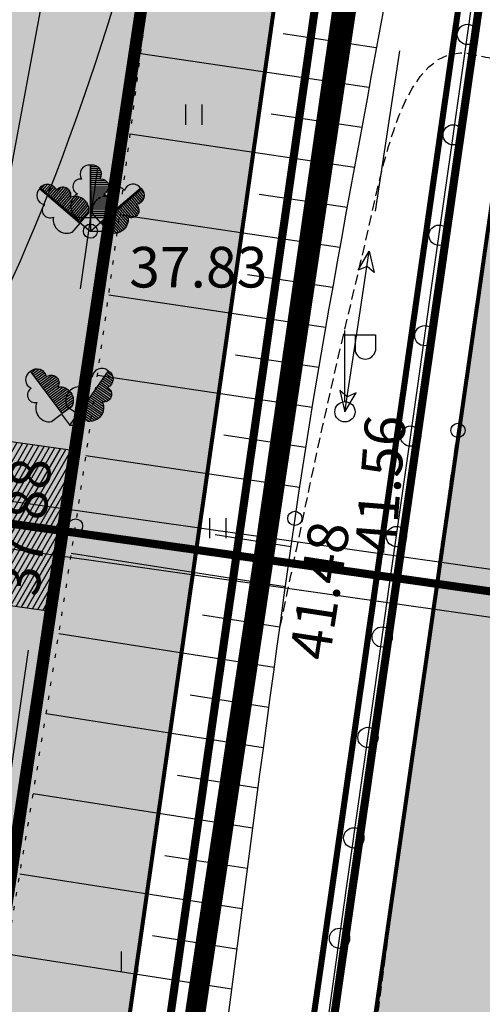
# Model space of a CAD drawing. Extents: x 549975 to 1104066, y 6580000 to 13173142.
# Drawn here: x 552121 to 552133, y 6586303 to 6586327 of the extents above; entities that cross this region are included whole.
import ezdxf
from ezdxf.enums import TextEntityAlignment as Align

# ---------------------------------------------------------------- set-up
doc = ezdxf.new("R2010")
doc.units = 0
doc.header["$MEASUREMENT"] = 0
for name, pattern in [('DOT', [0.25, 0, -0.25]), ('GE_T11S1_EP$0$VIA28', [12, 3, -9]), ('HIDDEN', [0.375, 0.25, -0.125])]:
    doc.linetypes.add(name, pattern=pattern)
for name, color, linetype in [('10', 7, 'CONTINUOUS'), ('11', 1, 'CONTINUOUS'), ('12', 7, 'CONTINUOUS'), ('31', 1, 'CONTINUOUS'), ('37', 14, 'CONTINUOUS'), ('4', 14, 'CONTINUOUS'), ('46', 3, 'CONTINUOUS'), ('6', 1, 'CONTINUOUS'), ('8', 14, 'CONTINUOUS'), ('9', 3, 'CONTINUOUS'), ('aa detailplaneeringu piir', 8, 'DETAILPLANEERINGUPIIR'), ('aa krundipiir', 94, 'CONTINUOUS'), ('aa raster', 253, 'CONTINUOUS'), ('aa ringtee', 7, 'CONTINUOUS'), ('aa servituut', 2, 'CONTINUOUS'), ('aa uus kp ELEKTER', 1, 'CONTINUOUS'), ('PIIR', 1, 'CONTINUOUS')]:
    doc.layers.add(name, color=color, linetype=linetype)
doc.styles.add('ITALICT', font='ITALICT')
doc.styles.add('ROMANS', font='ROMANS')
doc.linetypes.add('DETAILPLANEERINGUPIIR', pattern='A,4,-0.5,["o",ROMANS,S=0.75,R=0,X=-0.15,Y=-0.35],-1', length=5.5)
doc.linetypes.add('GE_T11S1_EP$0$FENCELINE2', pattern='A,0.25,-0.1,[132,ltypeshp.shx,S=0.1,R=0,X=-0.1,Y=0],-0.1,1', length=1.45)
doc.linetypes.add('PLANEERITAV KPKBL1', pattern='A,6.7,-4.08,["W2",Standard,S=1.5,R=0,X=-0.54,Y=-0.27],-4.35', length=15.13)
picture_1 = doc.add_image_def('image1.tif', size_in_pixel=(7686, 7685))

# ---------------------------------------------------------------- blocks, each defined once
blk = doc.blocks.new('LAPOST')
at = {"layer": '11', "color": 7, "linetype": 'Continuous'}
for p, q in [((0, 0.25), (0, 2)), ((0, 1.899999999994179), (0.75, 1.899999999994179)), ((0.25, 1.899999999994179), (0.25, 1.5)), ((0.75, 1.899999999994179), (0.75, 1.5))]:
    blk.add_line(p, q, dxfattribs=at)
blk.add_circle((5.911715561524034e-12, 0), 0.25, dxfattribs=at)
blk.add_arc((0.5000000000059117, 1.556249999994179), 0.2562499999357779, 192.6803834741416, 347.319616807475, dxfattribs=at)
blk = doc.blocks.new('LAI3')
at = {"layer": '46', "color": 7, "linetype": 'Continuous'}
for p, q in [((-0.003600000000005821, 1.632299999997485), (-0.009999999999763531, 0.3249999999970896)), ((0.0134000000002743, 1.63640000000305), (0.006600000000162254, 1.63279999999213)), ((0.01980000000003201, 0.3291000000026543), (0.0134000000002743, 1.63640000000305)), ((0.0136000000002241, 1.596399999994901), (0.1564000000003034, 1.596399999994901)), ((0.0138000000001739, 1.546399999991991), (0.2122000000003936, 1.546399999991991)), ((0.01410000000032596, 1.496400000003632), (0.2462000000000444, 1.496400000003632)), ((0.01440000000002328, 1.446400000000722), (0.258600000000115, 1.446400000000722)), ((0.01459999999997308, 1.396399999997811), (0.2638000000001739, 1.396399999997811)), ((0.01480000000037762, 1.346399999994901), (0.2548000000001593, 1.346399999994901)), ((0.01510000000007494, 1.296399999991991), (0.2384000000001834, 1.296399999991991)), ((0.01530000000002474, 1.246400000003632), (0.3658000000000357, 1.246400000003632)), ((-1.253999999999905, 1.049899999998161), (-0.2609999999999673, 0.1995000000024447)), ((-1.246200000000044, 1.065399999992223), (-1.247799999999643, 1.05789999999979)), ((-0.2447999999999411, 0.224900000001071), (-1.246200000000044, 1.065399999992223)), ((-1.215499999999793, 1.0396999999939), (-1.123099999999795, 1.14869999999064)), ((-1.17719999999963, 1.007499999992433), (-1.048899999999776, 1.158899999994901)), ((-1.138899999999921, 0.9753999999957159), (-0.9887999999996282, 1.152399999991758)), ((-1.100599999999758, 0.9432999999989988), (-0.9426999999996042, 1.12949999999546)), ((-1.06230000000005, 0.911099999997532), (-0.9011999999997897, 1.10109999999986)), ((-1.023999999999887, 0.8788999999960652), (-0.8687999999997373, 1.061999999990803)), ((-0.9856999999997242, 0.8467999999993481), (-0.8411999999998443, 1.017099999997299)), ((-0.947400000000016, 0.814700000002631), (-0.7207999999995991, 1.081999999994878)), ((-0.9091999999996005, 0.7825000000011642), (-0.6531999999997424, 1.084300000002258)), ((-0.87079999999969, 0.7502999999996973), (-0.5987999999997555, 1.071100000001024)), ((-0.8325999999997293, 0.7182000000029802), (-0.5583999999998923, 1.041499999992084)), ((-0.7941999999998188, 0.6860999999917112), (-0.5247999999996864, 1.003799999991315)), ((0.01560000000017681, 1.196400000000722), (0.411200000000008, 1.196400000000722)), ((0.0158000000001266, 1.146399999997811), (0.4364000000000487, 1.146399999997811)), ((0.0160000000000764, 1.096399999994901), (0.4398000000001048, 1.096399999994901)), ((0.01630000000022847, 1.046399999991991), (0.4328000000000429, 1.046399999991991)), ((0.01660000000038053, 0.9964000000036322), (0.4122999999999593, 0.9964000000036322)), ((1.244500000000244, 1.061099999991711), (0.2470000000002983, 0.2158999999955995)), ((0.2695000000003347, 0.195899999991525), (1.258600000000115, 1.050799999997253)), ((1.190500000000156, 0.9918999999936204), (1.319500000000062, 0.8411999999952968)), ((1.228300000000218, 1.024699999994482), (1.321200000000317, 0.9161000000021886)), ((1.258600000000115, 1.050799999997253), (1.251400000000103, 1.053599999999278)), ((-0.7559999999998581, 0.6539000000047963), (-0.5, 0.9556999999913387)), ((-0.7175999999999476, 0.6217000000033295), (-0.4947999999999411, 0.8845000000001164)), ((-0.6793999999999869, 0.5895999999920605), (-0.4564999999997781, 0.8524999999935972)), ((-0.6409999999996217, 0.5574999999953434), (-0.3805999999999585, 0.8646999999909895)), ((-0.6027999999996609, 0.5252999999938766), (-0.3231999999998152, 0.8551000000006752)), ((-0.5643999999997504, 0.4931999999971595), (-0.2667999999998756, 0.8442999999970198)), ((-0.5261999999997897, 0.4611000000004424), (-0.2222999999999047, 0.8194999999977881)), ((-0.4877999999998792, 0.4288999999989755), (-0.1777999999999338, 0.7945000000036089)), ((-0.4495999999999185, 0.3966999999975087), (-0.142399999999725, 0.7590999999956694)), ((0.01680000000033033, 0.9464000000007218), (0.3614000000002306, 0.9464000000007218)), ((0.01700000000028012, 0.8963999999978114), (0.3616000000001804, 0.8963999999978114)), ((0.01729999999997744, 0.846399999994901), (0.420100000000275, 0.846399999994901)), ((0.01760000000012951, 0.7963999999919906), (0.4499000000000706, 0.7963999999919906)), ((0.01780000000007931, 0.7464000000036322), (0.4781000000002678, 0.7464000000036322)), ((0.8877999999999702, 0.7302999999956228), (1.16130000000021, 0.4109000000025844)), ((0.9257000000002336, 0.7630999999964843), (1.182999999999993, 0.4624999999941792)), ((0.9635000000002947, 0.7957000000023982), (1.191400000000158, 0.529500000004191)), ((1.001400000000103, 0.8285000000032596), (1.146600000000035, 0.6586999999999534)), ((1.039200000000164, 0.8610999999946216), (1.195200000000114, 0.6787999999942258)), ((1.077000000000226, 0.8938999999954831), (1.239000000000033, 0.7044999999925494)), ((1.114800000000287, 0.926500000001397), (1.273599999999988, 0.7409999999945285)), ((1.152600000000348, 0.9593000000022585), (1.303600000000188, 0.7828999999910593)), ((-0.411200000000008, 0.3646000000007916), (-0.1091999999998734, 0.7209000000002561)), ((-0.3730000000000473, 0.3325000000040745), (-0.08239999999977954, 0.675199999997858)), ((-0.3346999999998843, 0.3003000000026077), (-0.06159999999999854, 0.6223000000027241)), ((-0.2963999999997213, 0.2681000000011409), (-0.04970000000002983, 0.5590999999985797)), ((0.0180000000000291, 0.6964000000007218), (0.4879000000000815, 0.6964000000007218)), ((0.01830000000018117, 0.6463999999978114), (0.49770000000035, 0.6463999999978114)), ((0.01860000000033324, 0.596399999994901), (0.49350000000004, 0.596399999994901)), ((0.01880000000028303, 0.5463999999919906), (0.4860000000003311, 0.5463999999919906)), ((0.01900000000023283, 0.4964000000036322), (0.4684000000002015, 0.4964000000036322)), ((0.6231000000002496, 0.5014999999984866), (0.9042000000004009, 0.172999999995227)), ((0.6609000000003107, 0.5341000000044005), (0.9228000000002794, 0.2280999999929918)), ((0.6988000000001193, 0.5668999999907101), (0.9228000000002794, 0.3050999999977648)), ((0.7366000000001804, 0.599499999996624), (0.9606000000003405, 0.3377999999938766)), ((0.7744000000002416, 0.6322999999974854), (1.031700000000001, 0.3316000000049826)), ((0.8122000000003027, 0.6649000000033993), (1.083000000000084, 0.3484999999927823)), ((0.8500000000003638, 0.6977000000042608), (1.125600000000304, 0.3757000000041444)), ((-0.009999999999763531, 0.3249999999970896), (-0.3123999999997977, 0.3249999999970896)), ((-0.2581000000000131, 0.2360000000044238), (-0.04759999999987485, 0.4842999999964377)), ((-0.04919999999992797, 0.4554999999963911), (-0.2447999999999411, 0.224900000001071)), ((0, 0.3300999999919441), (0, 0)), ((0.01920000000018263, 0.4464000000007218), (0.4414000000001579, 0.4464000000007218)), ((0.01950000000033469, 0.3963999999978114), (0.4010000000002947, 0.3963999999978114)), ((0.01980000000003201, 0.346399999994901), (0.3452000000002045, 0.346399999994901)), ((0.3222000000000662, 0.3291000000026543), (0.01980000000003201, 0.3291000000026543)), ((0.2470000000002983, 0.2158999999955995), (0.05040000000008149, 0.4455999999918276)), ((0.3583000000003267, 0.2725999999966007), (0.6328000000003158, -0.04820000000472646)), ((0.3961000000003878, 0.3052999999927124), (0.6883000000002539, -0.036099999997532)), ((0.4340000000001965, 0.3378999999986263), (0.7377000000001317, -0.01690000000235159)), ((0.4718000000002576, 0.3706999999994878), (0.7806000000000495, 0.009799999999813735)), ((0.5096000000003187, 0.4032999999908498), (0.8213000000000648, 0.0390999999945052)), ((0.5474000000003798, 0.4360999999917112), (0.8530000000000655, 0.07910000000265427)), ((0.5851999999999862, 0.4686999999976251), (0.8846000000003187, 0.1190999999962514)), ((-0.2609999999999673, 0.1995000000024447), (-0.4564999999997781, -0.0311000000074273)), ((-0.2583999999997104, 0.2102999999915482), (-0.006599999999707507, -0.003100000001722947)), ((0, 0), (0.3338000000003376, 0)), ((0.2573999999999614, 0.2115000000048894), (0.006600000000162254, -0.003100000001722947)), ((0.4661000000000968, -0.03390000000945292), (0.2695000000003347, 0.195899999991525)), ((0.2826000000000022, 0.2072000000043772), (0.4942000000000917, -0.0400999999983469)), ((0.3204000000000633, 0.2399000000004889), (0.5685000000003129, -0.04989999999816064))]:
    blk.add_line(p, q, dxfattribs=at)
for centre, radius, start, end in [((-0.02780654114485515, 1.401646527549019), 0.2292103670340857, 82.22545050991987, 211.158911621031), ((-0.2446306571541754, 1.094410299818264), 0.1897699296915283, 83.7436223059274, 247.0589195281496), ((-1.093727335339736, 0.8821484985819552), 0.2292103672791176, 131.9328924230979, 260.866353534209), ((0.6790237582863483, 0.8944186121661915), 0.1897699296964262, 34.30156647761889, 197.6168636998411), ((1.053428774351232, 0.9294568892510142), 0.2292103682905964, 32.78339467726618, 161.7168557883773), ((-0.1513073623896162, 0.6253252442838857), 0.3385467285043551, 119.6136713841892, 242.2193297175226), ((0.3833173273087596, 0.5185094032494817), 0.3385467294813763, 70.17161553769834, 192.7772738710317), ((-0.9996003283918071, 0.5180785829434171), 0.1897699291286493, 133.4510642340061, 296.7663614562283), ((-0.5814533000707343, 0.2859081942588091), 0.3385467286166937, 169.3211133109809, 291.9267716443143)]:
    blk.add_arc(centre, radius, start, end, dxfattribs=at)
at = {"layer": '46', "color": 7, "linetype": 'Continuous', "extrusion": (0, 0, -1)}
for centre, radius, start, end in [((-0.03765654114522476, 1.405696527552209), 0.2292103671141446, 82.22545050991987, 211.158911621031), ((-0.254480657154545, 1.098460299806902), 0.1897699296595741, 83.7436223059274, 247.0589195281496), ((1.054482114869188, 0.9346997146785725), 0.2292103683546045, 32.51800856030665, 161.4514696714178), ((0.6799188231943845, 0.9013959994481411), 0.1897699292088045, 34.03618038716062, 197.3514776093828), ((-1.099070948040662, 0.8823547701613279), 0.2292103683258266, 131.6675063467957, 260.6009674579068), ((0.3824744110938809, 0.5268604892771691), 0.338546728485278, 69.90622943102622, 192.5118877643596), ((-0.161157362389531, 0.6293752442870755), 0.3385467286342798, 119.6136713841892, 242.2193297175226), ((-1.00663126621248, 0.5178527781972662), 0.1897699292241211, 133.1856781335998, 296.500975355822), ((-0.5895641006231926, 0.2837480877933558), 0.3385467306318577, 169.0557271864194, 291.6613855197527)]:
    blk.add_arc(centre, radius, start, end, dxfattribs=at)
blk = doc.blocks.new('LAI2')
at = {"layer": '46', "color": 7, "linetype": 'Continuous'}
for p, q in [((-0.9634000000000924, 1.333599999998114), (-0.9668000000001484, 1.326600000000326)), ((-0.1840000000001965, 0.283899999994901), (-0.9634000000000924, 1.333599999998114)), ((-0.939600000000155, 1.301399999996647), (-0.824500000000171, 1.385999999998603)), ((-0.9098000000001321, 1.2612999999983), (-0.7499000000000251, 1.378800000005867)), ((-0.8800000000001091, 1.221199999999953), (-0.6929000000000087, 1.358600000006845)), ((-0.8502000000000862, 1.180999999996857), (-0.653400000000147, 1.325599999996484)), ((-0.8204000000000633, 1.14079999999376), (-0.6195999999999913, 1.288400000004913)), ((-0.7905000000000655, 1.100800000000163), (-0.5972000000001572, 1.242800000007264)), ((-0.7309999999999945, 1.02039999999397), (-0.4485000000001946, 1.228000000002794)), ((-0.7010999999999967, 0.980200000005425), (-0.3822999999999865, 1.214600000006612)), ((0.2101000000000113, 0.2651999999943655), (0.955199999999877, 1.339399999997113)), ((0.8753999999998996, 1.224400000006426), (1.065499999999929, 1.091199999995297)), ((0.9039000000000215, 1.265499999994063), (1.066399999999931, 1.151599999997416)), ((0.932399999999916, 1.306599999996251), (1.049399999999878, 1.224600000001374)), ((0.955199999999877, 1.339399999997113), (0.9475999999999658, 1.340400000000955)), ((-0.7607000000000426, 1.060599999997066), (-0.5808000000001812, 1.192800000004354)), ((-0.6712999999999738, 0.9401999999972759), (-0.3324999999999818, 1.189200000007986)), ((-0.6415000000001783, 0.8999999999941792), (-0.3000000000001819, 1.150999999998021)), ((-0.6117000000001553, 0.8598000000056345), (-0.2761000000000422, 1.106599999999162)), ((-0.5819000000001324, 0.8197000000072876), (-0.2630000000001473, 1.054000000003725)), ((-0.5521000000001095, 0.7795999999943888), (-0.2744999999999891, 0.9836000000068452)), ((0.7043999999998505, 0.9778999999980442), (1.02839999999992, 0.7507999999943422)), ((0.7328999999999724, 1.019000000000233), (1.019900000000007, 0.8178000000043539)), ((0.7613999999998668, 1.059999999997672), (0.9442999999998847, 0.9318000000057509)), ((0.7898999999999887, 1.10120000000461), (0.9864000000000033, 0.9634000000078231)), ((0.8183999999998832, 1.142200000002049), (1.022399999999834, 0.9992000000056578)), ((0.8469000000000051, 1.183300000004238), (1.046899999999823, 1.04320000000007)), ((-0.5223000000000866, 0.739400000005844), (-0.2445999999999913, 0.9434000000037486)), ((-0.4925000000000637, 0.6993000000074971), (-0.1679000000001452, 0.9377999999996973)), ((-0.4627000000000407, 0.6591999999945983), (-0.1143000000001848, 0.9152000000030966)), ((-0.4328000000000429, 0.6190000000060536), (-0.06190000000015061, 0.8916000000026543)), ((-0.40300000000002, 0.578800000002957), (-0.02440000000001419, 0.8570999999938067)), ((-0.3731999999999971, 0.53870000000461), (0.01309999999989486, 0.8225999999995111)), ((-0.3433999999999742, 0.4986000000062631), (0.03929999999991196, 0.7798000000038883)), ((-0.3136000000001786, 0.4584000000031665), (0.0627999999999247, 0.7350000000005821)), ((0.5334000000000287, 0.7314000000042142), (0.815599999999904, 0.5335999999952037)), ((0.5618999999999232, 0.7724000000016531), (0.8441000000000258, 0.5746999999973923)), ((0.5903999999998177, 0.8135999999940395), (0.9144999999998618, 0.5864000000001397)), ((0.6188999999999396, 0.8546000000060303), (0.959999999999809, 0.6156000000046333)), ((0.6473999999998341, 0.8957999999984168), (0.9945000000000164, 0.6524999999965075)), ((0.675899999999956, 0.9367999999958556), (1.020299999999907, 0.6953999999968801)), ((-0.2838000000001557, 0.4182000000000698), (0.07829999999989923, 0.684399999998277)), ((-0.2540000000001328, 0.3781000000017229), (0.08619999999996253, 0.6282000000064727)), ((-0.2242000000001099, 0.338000000003376), (0.0831999999998061, 0.563800000003539)), ((-0.1944000000000869, 0.2978000000002794), (0.06790000000000873, 0.4906000000046333)), ((0.390999999999849, 0.5259999999980209), (0.7835000000000036, 0.2507999999943422)), ((0.4194999999999709, 0.5669999999954598), (0.8041999999998097, 0.2973999999958323)), ((0.4479999999998654, 0.6080999999976484), (0.8248999999998432, 0.3439000000071246)), ((0.4764999999999873, 0.649199999999837), (0.8304999999998017, 0.4009999999980209)), ((0.5048999999999069, 0.6903000000020256), (0.8347999999998592, 0.4591000000073109)), ((-0.2056999999999789, 0.2630000000062864), (-0.4492999999999938, 0.08389999999781139)), ((-0.2006000000001222, 0.2730000000010477), (-0.005200000000058935, 0.006999999997788109)), ((0.05959999999981846, 0.463000000003376), (-0.1840000000001965, 0.283899999994901)), ((0.1832999999999174, 0.2789999999949941), (-0.06430000000000291, 0.4526000000041677)), ((0.1943999999998596, 0.2774000000063097), (0.004999999999881766, 0.007100000002537854)), ((0.4576999999999316, 0.09159999999974389), (0.2101000000000113, 0.2651999999943655)), ((0.2200000000000273, 0.2793999999994412), (0.4864999999999782, 0.09260000000358559)), ((0.2484999999999218, 0.3206000000063796), (0.560799999999972, 0.1015999999945052)), ((0.2769999999998163, 0.3616000000038184), (0.6226999999998952, 0.1193000000057509)), ((0.3053999999999633, 0.402700000006007), (0.6733999999999014, 0.144799999994575)), ((0.3339999999998327, 0.4437999999936437), (0.7164999999999964, 0.175600000002305)), ((0.3624999999999545, 0.4848000000056345), (0.751399999999876, 0.2121999999944819)), ((0, 0), (0.3365999999998621, 0.001000000003841706, 0.001899999999999125))]:
    blk.add_line(p, q, dxfattribs=at)
for centre, radius, start, end in [((-0.8576055481375988, 1.119983595985104), 0.2292103676731278, 118.5383278056138, 247.4717889167249), ((0.4328312666891634, 1.043721029083827), 0.1897699294091522, 48.71601831775049, 212.0313155399727), ((0.7867279386578048, 1.170858523488278), 0.2292103678593579, 47.1978465303125, 176.1313076414236), ((-0.8503778394879191, 0.7440121115068905), 0.1897699294178493, 120.0564995997986, 283.3717968220208), ((0.2400102082431204, 0.6060338507231791), 0.3385467285858904, 84.58606738496196, 207.1917257182953), ((-0.4973888811769029, 0.4212911453651031), 0.3385467302987644, 155.9265487030977, 278.532207036431)]:
    blk.add_arc(centre, radius, start, end, dxfattribs=at)
at = {"layer": '46', "color": 7, "linetype": 'Continuous', "extrusion": (0, 0, -1)}
for centre, radius, start, end in [((0.8072540971459148, 1.162013930588728), 0.2292103676599871, 45.91257319800328, 174.8460343091144), ((0.4505947219254267, 1.042846456053667), 0.189769929731224, 47.43074500041313, 210.7460422226354), ((-0.8426586428165592, 1.136601057500229), 0.2292103677737202, 117.2530544997465, 246.1865156108576), ((0.2480046907187443, 0.6095944440166932), 0.3385467295838481, 83.30079406146648, 205.9064523947998), ((-0.8438659318564987, 0.7605620444082888), 0.1897699289264492, 118.7712263035075, 282.0865235257297), ((-0.4982045333383667, 0.4300045996933477), 0.3385467306956421, 154.6412753977995, 277.2469337311328)]:
    blk.add_arc(centre, radius, start, end, dxfattribs=at)
blk = doc.blocks.new('ROHI')
at = {"layer": '9', "color": 7, "linetype": 'Continuous'}
for p, q in [((-0.1999999999998181, -0.25), (-0.1999999999998181, 0.25)), ((0.1999999999998181, -0.25), (0.1999999999998181, 0.25))]:
    blk.add_line(p, q, dxfattribs=at)

msp = doc.modelspace()

# ---------------------------------------------------------------- hatches: boundary and pattern name
at = {"layer": 'aa ringtee'}
for points in [[(552168.7746012753, 6586667.612047133), (552176.1142604846, 6586665.959772462), (552082.9215784807, 6586017.048489082), (552075.2410622137, 6586016.327338144)], [(552088.8437424474, 6586016.077865152), (552096.2675750017, 6586015.011699027), (552189.5382676126, 6586664.466181477), (552182.1144401913, 6586665.532344946)]]:
    msp.add_hatch(color=253, dxfattribs=at).paths.add_polyline_path(points)
at = {"layer": 'aa servituut'}
h = msp.add_hatch(dxfattribs=at)
h.set_pattern_fill('ANSI31', color=256, angle=15, style=0)
h.set_pattern_definition([(59.99999999999999, (0, 0), (-0.1082531754730548, 0.06250000000000001), [])])
h.paths.add_polyline_path([(551971.798561255, 6586523.297252413), (551947.9159595605, 6586528.626549499), (551904.7, 6586538.27), (551905.279033731, 6586535.387053086), (551947.0178949445, 6586526.279089112), (551953.933626522, 6586524.382693182), (552038.1906592231, 6586499.94400511), (552040.7245227561, 6586499.14619688), (552066.9511519397, 6586491.599240471), (552118.3097259839, 6586468.512467436), (552112.6463683175, 6586391.876388931), (552098.7408392706, 6586315.744313038), (552121.9729873044, 6586312.467422306), (552122.5681538747, 6586316.42306831), (552103.4241900814, 6586319.123321314), (552116.6197198571, 6586391.368186717), (552122.5053474578, 6586471.012003236), (552068.3312014033, 6586495.364435863), (552041.3945140158, 6586503.115718124), (552039.3750616064, 6586503.69229131)])

# ---------------------------------------------------------------- linework, layer by layer
at = {"layer": '10', "linetype": 'HIDDEN'}
msp.add_open_spline([(552102.783, 6586112.549, 45.61), (552103.8083333333, 6586119.951666666, 45.448), (552104.8336666666, 6586127.354333334, 45.286), (552105.859, 6586134.757, 45.124), (552106.8710640129, 6586142.063865279, 44.96409651812908), (552108.0058641696, 6586149.353004078, 44.79451948022665), (552109.043, 6586156.656, 44.617), (552110.2082296932, 6586164.860969347, 44.41755556523016), (552111.319160855, 6586173.073185402, 44.2061559418422), (552112.492, 6586181.277, 44.006), (552113.5559414604, 6586188.719093421, 43.82442846396669), (552114.625273817, 6586196.160524201, 43.64417639180198), (552115.707, 6586203.6, 43.464), (552116.7615797556, 6586210.852778655, 43.28834521951178), (552117.8207492791, 6586218.104985103, 43.11615487100553), (552118.883, 6586225.357, 42.94600000000001), (552120.0190098707, 6586233.112570642, 42.76403014184609), (552121.1880906273, 6586240.864050867, 42.61087036927277), (552122.317, 6586248.621, 42.472), (552123.4285276327, 6586256.25851592, 42.33526780824869), (552124.4997150654, 6586263.90303075, 42.21495861992173), (552125.599, 6586271.543, 42.103), (552126.6891303469, 6586279.119345373, 41.99197374527599), (552127.8015427941, 6586286.693002326, 41.88812318330662), (552128.895, 6586294.269, 41.794), (552129.9839631255, 6586301.813860522, 41.70026366050223), (552130.9194904269, 6586309.381139264, 41.61813524695084), (552132.018, 6586316.925, 41.557), (552132.7272340675, 6586321.795565688, 41.51752906508444), (552133.5407870584, 6586326.650611135, 41.48969509095692), (552134.28, 6586331.517, 41.465), (552135.2502282042, 6586337.904209238, 41.43258731834197), (552136.3439269281, 6586344.276311445, 41.3897534538571), (552137.086, 6586350.694, 41.39), (552137.8886333334, 6586357.635433333, 41.39026666666667), (552138.6912666666, 6586364.576866667, 41.39053333333333), (552139.4939, 6586371.5183, 41.3908)], degree=3, knots=[0, 0, 0, 0, 0.08572007221452546, 0.08572007221452546, 0.08572007221452546, 0.1703308006918727, 0.1703308006918727, 0.1703308006918727, 0.2653915731495443, 0.2653915731495443, 0.2653915731495443, 0.3516259877404455, 0.3516259877404455, 0.3516259877404455, 0.4356963091293994, 0.4356963091293994, 0.4356963091293994, 0.5256041934450033, 0.5256041934450033, 0.5256041934450033, 0.614127772251434, 0.614127772251434, 0.614127772251434, 0.7019141474007075, 0.7019141474007075, 0.7019141474007075, 0.789339722856066, 0.789339722856066, 0.789339722856066, 0.8457845623040608, 0.8457845623040608, 0.8457845623040608, 0.9198692706964151, 0.9198692706964151, 0.9198692706964151, 1, 1, 1, 1], dxfattribs=at)
at = {"layer": '10', "linetype": 'Continuous'}
msp.add_open_spline([(552132.133, 6586252.339, 42.354), (552133.166, 6586259.384333333, 42.24233333333333), (552134.199, 6586266.429666666, 42.13066666666667), (552135.232, 6586273.475, 42.01900000000001), (552136.3028349559, 6586280.778377743, 41.90324339780376), (552137.3487781598, 6586288.085609149, 41.79634297341411), (552138.407, 6586295.391, 41.698), (552139.4416294461, 6586302.533521731, 41.6018495216674), (552140.3663778018, 6586309.693261032, 41.52726524125566), (552141.508, 6586316.82, 41.475), (552142.0176666667, 6586320.001666667, 41.45166666666667), (552142.5273333334, 6586323.183333334, 41.42833333333333), (552143.037, 6586326.365, 41.405)], degree=3, knots=[0, 0, 0, 0, 0.2855008784408074, 0.2855008784408074, 0.2855008784408074, 0.5814585943723131, 0.5814585943723131, 0.5814585943723131, 0.8708181181403637, 0.8708181181403637, 0.8708181181403637, 1, 1, 1, 1], dxfattribs=at)
at = {"layer": '11', "linetype": 'Continuous'}
msp.add_circle((552129.232, 6586317.384, 41.558), 0.2499999999995886, dxfattribs=at)
at = {"layer": '12', "linetype": 'Continuous'}
for p, q in [((552132.078, 6586325.4466, 41.5478), (552132.4286, 6586327.9217, 41.518)), ((552131.7274, 6586322.9715, 41.5777), (552132.078, 6586325.4466, 41.5478)), ((552131.3769, 6586320.4964, 41.6075), (552131.7274, 6586322.9715, 41.5777)), ((552131.0263, 6586318.0213, 41.6374), (552131.3769, 6586320.4964, 41.6075)), ((552130.6757, 6586315.5461, 41.6672), (552131.0263, 6586318.0213, 41.6374)), ((552130.3251, 6586313.071, 41.697), (552130.6757, 6586315.5461, 41.6672)), ((552129.9745, 6586310.5959, 41.7269), (552130.3251, 6586313.071, 41.697)), ((552129.624, 6586308.1208, 41.7567), (552129.9745, 6586310.5959, 41.7269)), ((552129.2734, 6586305.6457, 41.7866), (552129.624, 6586308.1208, 41.7567)), ((552128.9228000001, 6586303.1706, 41.8164), (552129.2734, 6586305.6457, 41.7866)), ((552128.5722, 6586300.6954, 41.8463), (552128.9228000001, 6586303.1706, 41.8164))]:
    msp.add_line(p, q, dxfattribs=at)
for centre in [(552132.2533192503, 6586326.684170994, 41.53290397428059), (552131.9027376869, 6586324.209054454, 41.56274829255739), (552131.5521561233, 6586321.733937914, 41.5925926108342), (552131.2015745598, 6586319.258821375, 41.62243692911101), (552130.8509929964, 6586316.783704836, 41.65228124738782), (552130.5004114328, 6586314.308588296, 41.68212556566462), (552130.1498298693, 6586311.833471756, 41.71196988394143), (552129.7992483058, 6586309.358355218, 41.74181420221824), (552129.4486667423, 6586306.883238678, 41.77165852049504), (552129.0980851788, 6586304.408122138, 41.80150283877185)]:
    msp.add_circle(centre, 0.25, dxfattribs=at)
at = {"layer": '31', "linetype": 'Continuous'}
for p, q in [((552129.983, 6586322.3272, 41.5381), (552130.5838, 6586326.2818, 41.52220000000001)), ((552129.5324, 6586319.3613, 41.55), (552129.8328, 6586321.3386, 41.5421)), ((552129.232, 6586317.384, 41.558), (552129.5324, 6586319.3613, 41.55))]:
    msp.add_line(p, q, dxfattribs=at)
at = {"layer": '31', "linetype": 'Continuous', "elevation": 41.5421}
msp.add_lwpolyline([(552129.9554, 6586320.8142), (552129.7765, 6586320.9678), (552129.56, 6586320.8743), (552129.8328, 6586321.3386), (552129.9554, 6586320.8142)], dxfattribs=at)
at = {"layer": '31', "linetype": 'Continuous', "elevation": 41.558}
msp.add_lwpolyline([(552129.5048, 6586317.8483), (552129.2883, 6586317.7547), (552129.1094, 6586317.9084), (552129.232, 6586317.384)], close=True, dxfattribs=at)
at = {"layer": '37', "linetype": 'Continuous'}
msp.add_open_spline([(552101.9717508468, 6586334.914500741, 38), (552104.9274431457, 6586335.963310616, 38), (552108.5211198251, 6586337.159503632, 38), (552111.389, 6586335.238, 38), (552115.4865318672, 6586332.49261948, 38), (552117.0891549852, 6586327.745814049, 38), (552118.417, 6586323.755, 38), (552118.9634633005, 6586322.112614486, 38), (552119.2412199287, 6586317.547299461, 38), (552119.82, 6586318.395, 38), (552121.2932650143, 6586320.552792932, 38), (552123.6758381401, 6586327.044663865, 38.001), (552124.6615619435, 6586331.64127778, 38.001), (552124.8520412956, 6586332.52951852, 38.001), (552125.0425206478, 6586333.41775926, 38.001), (552125.233, 6586334.306, 38.001)], degree=3, knots=[0, 0, 0, 0, 0.2082156140673137, 0.2082156140673137, 0.2082156140673137, 0.5057071624754879, 0.5057071624754879, 0.5057071624754879, 0.6281372741150321, 0.6281372741150321, 0.6281372741150321, 0.9397789652274402, 0.9397789652274402, 0.9397789652274402, 1, 1, 1, 1], dxfattribs=at)
at = {"layer": '37', "linetype": 'HIDDEN'}
msp.add_open_spline([(552127.637, 6586312.094, 41.5), (552127.8773333334, 6586313.237666667, 41.5), (552128.1176666666, 6586314.381333333, 41.5), (552128.358, 6586315.525, 41.5), (552128.7861561679, 6586317.562453276, 41.5), (552129.2656105398, 6586319.585102771, 41.5), (552129.749, 6586321.614, 41.5), (552130.1580541114, 6586323.330894598, 41.5), (552130.6604727039, 6586326.581586858, 41.5), (552132.38, 6586326.198, 41.5), (552132.7266666667, 6586326.120666667, 41.5), (552133.0733333334, 6586326.043333333, 41.5), (552133.42, 6586325.966, 41.5)], degree=3, knots=[0, 0, 0, 0, 0.2177230594733692, 0.2177230594733692, 0.2177230594733692, 0.6055988048215531, 0.6055988048215531, 0.6055988048215531, 0.9338272446224337, 0.9338272446224337, 0.9338272446224337, 1, 1, 1, 1], dxfattribs=at)
at = {"layer": '4', "linetype": 'Continuous'}
for centre in [(552122.955, 6586321.835, 37.833), (552132.018, 6586316.925, 41.557), (552127.996, 6586314.756, 41.476), (552122.587, 6586314.569, 37.88200000000001)]:
    msp.add_circle(centre, 0.175, dxfattribs=at)
at = {"layer": '6', "color": 253, "flags": 128}
msp.add_lwpolyline([(551992.1800000002, 6586104.779999999), (552094.54, 6586130.14), (552145.4, 6586468.17), (552132.13, 6586487.52), (551904.7, 6586538.27)], close=True, dxfattribs=at)
at = {"layer": '6', "linetype": 'Continuous', "flags": 128}
msp.add_lwpolyline([(552145.4, 6586468.17), (552094.54, 6586130.14)], dxfattribs=at)
at = {"layer": '8', "linetype": 'Continuous'}
for p, q in [((552130.0044060488, 6586326.356005429, 41.39112357249672), (552127.7058496445, 6586326.696395099, 39.99745357829524)), ((552129.8243783929, 6586325.371759816, 41.39821371807001), (552124.1936946135, 6586326.205599087, 37.93809236426893)), ((552129.6443507401, 6586324.387514207, 41.4053038636433), (552127.4128678793, 6586324.717971059, 40.01637116000855)), ((552129.4643230842, 6586323.403268593, 41.41239400921659), (552123.9350990783, 6586324.222082842, 37.92629981994079)), ((552129.2842954283, 6586322.419022984, 41.41948415478988), (552127.1198861172, 6586322.739547017, 40.03737140110477)), ((552129.1042677755, 6586321.434777371, 41.42657430036317), (552123.6716652059, 6586322.239283099, 37.91553037507249)), ((552128.9283893125, 6586320.449917313, 41.43374448377941), (552126.826904355, 6586320.761122975, 40.06007824030275)), ((552128.7542114109, 6586319.46480542, 41.44093561815242), (552123.4050736778, 6586320.256950969, 37.90542864162115)), ((552128.5840894742, 6586318.479092886, 41.44817281411176), (552126.5339225929, 6586318.782698935, 40.08025773491623)), ((552128.419673217, 6586317.492535405, 41.45547077852718), (552123.1291847987, 6586318.27599567, 37.89652909329509)), ((552128.2616771904, 6586316.505027165, 41.46283469954528), (552126.2409408307, 6586316.804274892, 40.09496836146123)), ((552128.1100111454, 6586315.516581527, 41.47026176030763), (552122.8438819513, 6586316.29643447, 37.88848402050844)), ((552127.8971021058, 6586314.055912653, 41.4815136936552), (552126.0285451064, 6586314.348141417, 40.20420594195379)), ((552127.7572104892, 6586313.065635218, 41.48931283913694), (552122.4828851986, 6586313.890501447, 37.88016787316508)), ((552127.6180577197, 6586312.075242234, 41.49718930936613), (552125.7195160039, 6586312.37216039, 40.19749568163091)), ((552127.4827476242, 6586311.084248283, 41.50546792199469), (552122.1759723991, 6586311.914189447, 37.87647440412611)), ((552127.3474375287, 6586310.093254332, 41.51374653462325), (552125.4104869014, 6586310.396179367, 40.19142822351757)), ((552127.215649733, 6586309.101709521, 41.52248349864193), (552121.8598959685, 6586309.939310571, 37.87613282265694)), ((552127.0841111484, 6586308.110125734, 41.53125289162877), (552125.101457796, 6586308.42019834, 40.18509043549913)), ((552126.9525725669, 6586307.118541945, 41.54002228461562), (552121.5403968444, 6586307.964966982, 37.87655885189367)), ((552126.8210836116, 6586306.126950395, 41.54881007415998), (552124.7924286935, 6586306.444217313, 40.18042385326701)), ((552126.6909131199, 6586305.135152651, 41.55808658711508), (552121.2141318888, 6586305.991681518, 37.87738615375225)), ((552126.5607426283, 6586304.143354903, 41.5673631000702), (552124.4833995911, 6586304.46823629, 40.17659089938048)), ((552126.4305721367, 6586303.151557155, 41.5766396130253), (552120.8835739555, 6586304.019067446, 37.87696730246895))]:
    msp.add_line(p, q, dxfattribs=at)
at = {"layer": '8', "linetype": 'DOT'}
msp.add_open_spline([(552089.014, 6586131.377, 37.068), (552090.371, 6586137.410666667, 37.13566666666667), (552091.728, 6586143.444333334, 37.20333333333333), (552093.085, 6586149.478, 37.271), (552093.6963054193, 6586152.19606421, 37.30148268242019), (552094.1973926615, 6586154.938392179, 37.17970766092525), (552094.639, 6586157.69, 37.168), (552096.4731863234, 6586169.118617671, 37.11937301925742), (552097.6129024543, 6586180.644976538, 37.06099959388754), (552099.406, 6586192.077, 37.081), (552100.371956111, 6586198.23552325, 37.09177438009657), (552101.3490610484, 6586204.393050986, 37.10716295211211), (552102.458, 6586210.528, 37.125), (552103.8154773088, 6586218.037930158, 37.1468347346617), (552105.327589569, 6586225.518803659, 37.1656350042724), (552106.714, 6586233.022, 37.212), (552107.7856981194, 6586238.82198623, 37.24784023721968), (552108.6676237042, 6586244.656383348, 37.38757606053802), (552109.754, 6586250.454, 37.438), (552111.6435621387, 6586260.537943255, 37.52570365043376), (552114.7367227518, 6586270.369433657, 37.61236418491784), (552116.678, 6586280.444, 37.7), (552117.7941828055, 6586286.236607797, 37.75038826372129), (552118.8428757822, 6586292.041051188, 37.80179893230338), (552119.836, 6586297.857, 37.852), (552120.7864331759, 6586303.422940899, 37.90004309405341), (552121.7403299153, 6586308.987431748, 37.86198184116243), (552122.587, 6586314.569, 37.88200000000001), (552124.191694199, 6586325.147748863, 37.91994042560641), (552125.2802367954, 6586335.804717483, 37.98494125809171), (552126.925, 6586346.374, 38.149), (552127.8151565216, 6586352.094164298, 38.23778965593568), (552128.7069573879, 6586357.81268838, 38.51520524412246), (552129.604, 6586363.533, 38.612), (552130.5925183815, 6586369.836639434, 38.71866538481091), (552131.577379051, 6586376.141080024, 38.81015065100965), (552132.57, 6586382.444, 38.92)], degree=3, knots=[0, 0, 0, 0, 0.07277517500839953, 0.07277517500839953, 0.07277517500839953, 0.1055591535481201, 0.1055591535481201, 0.1055591535481201, 0.2417251992932032, 0.2417251992932032, 0.2417251992932032, 0.3150789464549326, 0.3150789464549326, 0.3150789464549326, 0.4048729311873644, 0.4048729311873644, 0.4048729311873644, 0.4742838663811833, 0.4742838663811833, 0.4742838663811833, 0.5950120851890051, 0.5950120851890051, 0.5950120851890051, 0.6644276012333021, 0.6644276012333021, 0.6644276012333021, 0.7308591796657826, 0.7308591796657826, 0.7308591796657826, 0.8567669806720298, 0.8567669806720298, 0.8567669806720298, 0.9249090997747799, 0.9249090997747799, 0.9249090997747799, 1, 1, 1, 1], dxfattribs=at)
at = {"layer": '8', "linetype": 'Continuous'}
msp.add_open_spline([(552137.5419215461, 6586381.579457835, 41.18413043610951), (552137.2629799934, 6586378.335174181, 41.21848065847589), (552136.9422565355, 6586375.0943847, 41.24262864247947), (552136.541, 6586371.862, 41.261), (552135.6795100201, 6586364.922132898, 41.30044294739105), (552134.7051755693, 6586358.000623837, 41.1515423883034), (552133.738, 6586351.076, 41.20200000000001), (552132.9022891724, 6586345.092615698, 41.2455990876611), (552132.0495863245, 6586339.112534865, 41.29813466708111), (552131.157, 6586333.138, 41.342), (552130.2383592798, 6586326.989069795, 41.38714575220143), (552128.8838426868, 6586320.909352738, 41.42928218646587), (552127.996, 6586314.756, 41.476), (552127.0264460535, 6586308.036332743, 41.52701741688938), (552126.2300663688, 6586301.291877397, 41.59427669197895), (552125.271, 6586294.571, 41.658), (552124.1717018032, 6586286.867415926, 41.73104074032963), (552123.0267923527, 6586279.169403263, 41.80136325073271), (552121.934, 6586271.465, 41.921), (552120.8655695029, 6586263.93235266, 42.03796966141319), (552119.9604220481, 6586256.378256902, 42.19004612561951), (552118.854, 6586248.851, 42.345), (552117.7248723571, 6586241.169271443, 42.50313378198403), (552116.4186894883, 6586233.516324111, 42.6620625576827), (552115.245, 6586225.842, 42.82), (552114.1422336099, 6586218.631415956, 42.96839368066264), (552112.962100209, 6586211.429829303, 43.11561307343998), (552112.013, 6586204.199, 43.264), (552111.0269221861, 6586196.686452553, 43.41816818453174), (552110.0564582763, 6586189.168864599, 43.57376993797144), (552109.075, 6586181.655, 43.76900000000001), (552107.9953939498, 6586173.389734041, 43.98375345536671), (552106.9163118089, 6586165.124373595, 44.20125772974371), (552105.834, 6586156.86, 44.417), (552104.8974116691, 6586149.708349424, 44.60369452846144), (552103.8197669957, 6586142.575802445, 44.83287754739884), (552102.905, 6586135.42, 44.976), (552101.9526666667, 6586127.970333333, 45.125), (552101.0003333334, 6586120.520666666, 45.274), (552100.048, 6586113.071, 45.423)], degree=3, knots=[0, 0, 0, 0, 0.03602458844756252, 0.03602458844756252, 0.03602458844756252, 0.1133686793963806, 0.1133686793963806, 0.1133686793963806, 0.180199662630831, 0.180199662630831, 0.180199662630831, 0.2489814273574154, 0.2489814273574154, 0.2489814273574154, 0.3240934178378665, 0.3240934178378665, 0.3240934178378665, 0.410188059856617, 0.410188059856617, 0.410188059856617, 0.4943633754523626, 0.4943633754523626, 0.4943633754523626, 0.5802661065591019, 0.5802661065591019, 0.5802661065591019, 0.6609779520902658, 0.6609779520902658, 0.6609779520902658, 0.7448343873181527, 0.7448343873181527, 0.7448343873181527, 0.837076632353594, 0.837076632353594, 0.837076632353594, 0.916899294925274, 0.916899294925274, 0.916899294925274, 1, 1, 1, 1], dxfattribs=at)
at = {"layer": 'aa detailplaneeringu piir', "ltscale": 2, "const_width": 0.5, "flags": 128}
msp.add_lwpolyline([(551988.3121148995, 6586098.670551042), (552098.9870045291, 6586126.09059013), (552150.6373761471, 6586469.373624303), (552135.1401838423, 6586491.971263422), (551898.2760882741, 6586544.82644018)], close=True, dxfattribs=at)
at = {"layer": 'aa krundipiir', "const_width": 0.3, "flags": 128}
msp.add_lwpolyline([(552079.0928084134, 6586194.168665657), (552115.3849369563, 6586391.70450472), (552121.0203886657, 6586470.120484406), (552067.5837647563, 6586494.188909986), (551948.8387819381, 6586528.420625761), (551997.1463185785, 6586517.64101232), (552043.4282291377, 6586507.313408394), (552132.13, 6586487.52), (552145.4, 6586468.17), (552135.5423533119, 6586402.653281363), (552126.7660734253, 6586344.323633502), (552118.7606603118, 6586291.11738508), (552111.4800816445, 6586242.728592178), (552103.4954590051, 6586189.660523149), (552094.54, 6586130.14), (552067.2259889358, 6586123.372871038), (552079.0928084134, 6586194.168665657)], dxfattribs=at)
at = {"layer": 'aa ringtee', "color": 253, "flags": 128}
for points in [[(552168.7746012753, 6586667.612047133), (552176.1142604846, 6586665.959772462), (552082.9215784807, 6586017.048489082), (552075.2410622137, 6586016.327338144)], [(552088.8437424474, 6586016.077865152), (552096.2675750017, 6586015.011699027), (552189.5382676126, 6586664.466181477), (552182.1144401913, 6586665.532344946)]]:
    msp.add_lwpolyline(points, close=True, dxfattribs=at)
at = {"layer": 'aa ringtee', "linetype": 'GE_T11S1_EP$0$VIA28', "flags": 128}
msp.add_lwpolyline([(552147.0097413048, 6586489.681016252), (552025.1808050693, 6585641.3726686)], dxfattribs=at)
at = {"layer": 'aa ringtee', "color": 6, "linetype": 'Continuous', "const_width": 0.1}
for points in [[(552150.6823431466, 6586488.874182431), (552028.8927213638, 6585640.839585659)], [(552156.5585060937, 6586487.583248317), (552034.8317874351, 6585639.986652952)]]:
    msp.add_lwpolyline(points, dxfattribs=at)
at = {"layer": 'aa ringtee', "color": 191, "linetype": 'Continuous', "const_width": 0.2}
for points in [[(552151.6617036377, 6586488.659026745), (552029.8825657091, 6585640.697430206)], [(552155.5791456024, 6586487.798404003), (552033.8419430899, 6585640.128808402)]]:
    msp.add_lwpolyline(points, dxfattribs=at)
at = {"layer": 'aa ringtee', "color": 4, "linetype": 'GE_T11S1_EP$0$FENCELINE2', "ltscale": 3, "const_width": 0.15}
for points in [[(552152.156625808, 6586488.587949003), (552030.3774878794, 6585640.626352465)], [(552155.0842234321, 6586487.869481745), (552033.3470209196, 6585640.199886144)]]:
    msp.add_lwpolyline(points, dxfattribs=at)
at = {"layer": 'aa servituut', "flags": 128}
msp.add_lwpolyline([(551971.798561255, 6586523.297252413), (551947.9159595605, 6586528.626549499), (551904.7, 6586538.27), (551905.279033731, 6586535.387053086), (551947.0178949445, 6586526.279089112), (551953.933626522, 6586524.382693182), (552038.1906592231, 6586499.94400511), (552040.7245227561, 6586499.14619688), (552066.9511519397, 6586491.599240471), (552118.3097259839, 6586468.512467436), (552112.6463683175, 6586391.876388931), (552098.7408392706, 6586315.744313038), (552121.9729873044, 6586312.467422306), (552122.5681538747, 6586316.42306831), (552103.4241900814, 6586319.123321314), (552116.6197198571, 6586391.368186717), (552122.5053474578, 6586471.012003236), (552068.3312014033, 6586495.364435863), (552041.3945140158, 6586503.115718124), (552039.3750616064, 6586503.69229131)], close=True, dxfattribs=at)
at = {"layer": 'aa uus kp ELEKTER', "color": 1, "linetype": 'Continuous', "ltscale": 0.5}
for p, q in [((552101.1624834951, 6586318.004375716), (552174.6640775932, 6586307.55415825)), ((552100.9914391822, 6586316.852012023), (552174.4869068041, 6586306.402665599))]:
    msp.add_line(p, q, dxfattribs=at)
at = {"layer": 'aa uus kp ELEKTER', "color": 7, "linetype": 'PLANEERITAV KPKBL1', "ltscale": 0.5, "flags": 128}
for points in [[(552039.8120328825, 6586501.520033967, 0.2, 0.2, 0), (552041.0870401374, 6586501.123037862, 0.2, 0.2, 0), (552067.6411766715, 6586493.481838167, 0.2, 0.2, 0), (552120.4075367209, 6586469.762235336, 0.2, 0.2, 0), (552114.6330440873, 6586391.622287824, 0.2, 0.2, 0), (552100.9831756561, 6586317.44782893, 0.2, 0.2, 0), (552122.2705705897, 6586314.445245309, 0, 0, 0)], [(552122.2705705897, 6586314.445245309, 0.2, 0.2, 0), (552175.1553238723, 6586306.985859389, 0, 0, 0)]]:
    msp.add_lwpolyline(points, format="xyseb", dxfattribs=at)
at = {"layer": 'aa uus kp ELEKTER', "color": 6, "linetype": 'Continuous', "flags": 128}
msp.add_lwpolyline([(552120.2931759947, 6586319.601230043), (552132.0420530529, 6586382.892149345), (552139.8697005494, 6586440.089541778), (552139.9675197377, 6586476.716369576)], dxfattribs=at)
at = {"layer": 'PIIR', "linetype": 'Continuous', "ltscale": 0.5, "flags": 128}
for points in [[(551904.6796430383, 6586538.244027051), (552132.1300654447, 6586487.560999949), (552145.4170361926, 6586468.122991829), (552094.5122995086, 6586130.148583868), (551992.1439699164, 6586104.767923864)], [(551904.7, 6586538.27), (551992.18, 6586104.78), (552094.54, 6586130.140000001), (552145.4, 6586468.17), (552132.13, 6586487.52)]]:
    msp.add_lwpolyline(points, close=True, dxfattribs=at)

# ---------------------------------------------------------------- block references
at = {"layer": '11', "linetype": 'Continuous'}
msp.add_blockref('LAPOST', (552129.232, 6586317.384, 41.558), dxfattribs=at)
at = {"layer": '46', "linetype": 'Continuous'}
for name, p in [('LAI3', (552122.955, 6586321.835, 37.833)), ('LAI2', (552122.442, 6586317.054, 37.958))]:
    msp.add_blockref(name, p, dxfattribs=at)
at = {"layer": '9', "linetype": 'Continuous'}
for p in [(552125.506459267, 6586324.70809892, 38.028), (552126.0999000793, 6586314.515840217, 38.028), (552123.9237867916, 6586303.828779953, 38.028)]:
    msp.add_blockref('ROHI', p, dxfattribs=at)

# ---------------------------------------------------------------- texts
at = {"layer": '4', "linetype": 'Continuous', "style": 'ITALICT'}
msp.add_text('37.83', height=1.0000002, dxfattribs=at).set_placement((552123.91, 6586320.4468, 37.833))
msp.add_text('41.56', height=1.0000002, rotation=85.50952635189752, dxfattribs=at).set_placement((552130.6049482143, 6586315.55945994, 41.558), align=Align.CENTER)
for s, rotation, p in [('37.88', 84.7208657136635, (552121.6836, 6586312.8002, 37.88200000000001)), ('41.48', 81.32590089556159, (552128.8453, 6586311.2193, 41.476))]:
    msp.add_text(s, height=1.0000002, rotation=rotation, dxfattribs=at).set_placement(p)

# ---------------------------------------------------------------- referenced raster images: frames only (the image files are external)
at = {"layer": 'aa raster'}
image = msp.add_image(picture_1, insert=(550000, 6584999.998472926), size_in_units=(5000, 4999.349466562581), dxfattribs=at)
image.dxf.flags = 7

doc.saveas('drawing.dxf')
